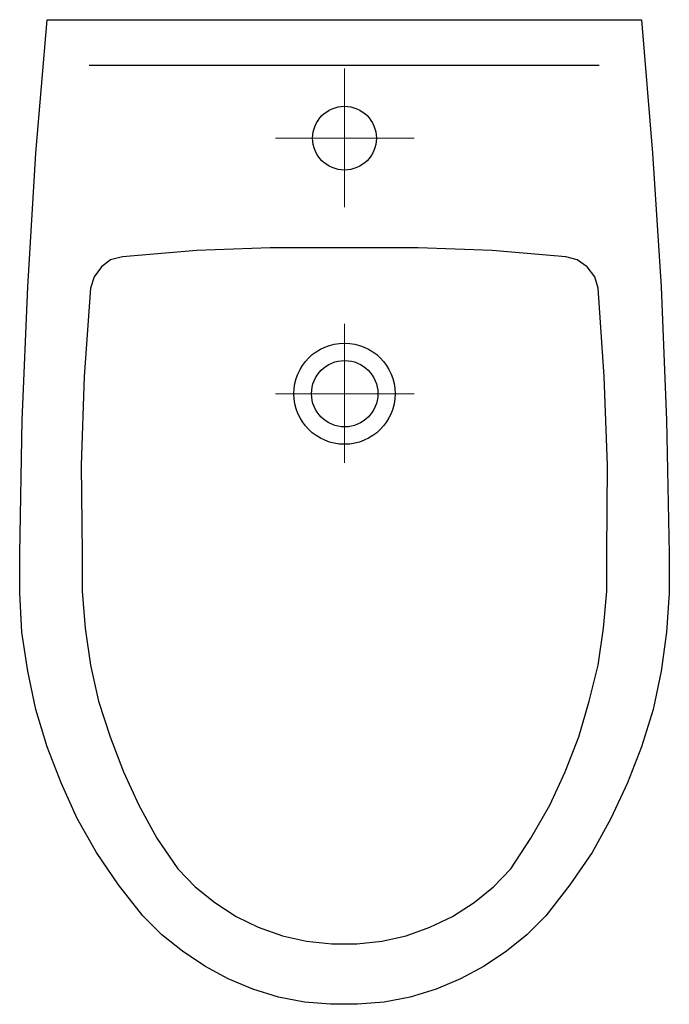
# Model space of a CAD drawing. Extents: x -0.183 to 0.183, y -0.553 to 0.
import ezdxf

# ---------------------------------------------------------------- set-up
doc = ezdxf.new("R2010")
doc.units = 0
doc.linetypes.add('ACAD_ISO03W100', pattern=[30, 12, -18])
doc.layers.get('defpoints').update_dxf_attribs({"color": 4})

msp = doc.modelspace()

# ---------------------------------------------------------------- linework, layer by layer
at = {"lineweight": 30}
for points in [[(0.18262, -0.30011), (0.18262, -0.32227), (0.18104, -0.34421), (0.1781, -0.36614), (0.17358, -0.38763), (0.16702, -0.40866), (0.1591, -0.42901), (0.14983, -0.44892), (0.1392, -0.46814), (0.12676, -0.48623), (0.11319, -0.50365), (0.10256, -0.51428), (0.09103, -0.52354), (0.07859, -0.53192), (0.06524, -0.53915), (0.05145, -0.54481), (0.03697, -0.54933), (0.02228, -0.55227), (0.00735, -0.5534), (-0.0078, -0.5534), (-0.0225, -0.55227), (-0.0372, -0.54933), (-0.05145, -0.54481), (-0.06547, -0.53915), (-0.07859, -0.53192), (-0.09103, -0.52354), (-0.10279, -0.51428), (-0.11342, -0.50365), (-0.12699, -0.48623), (-0.13942, -0.46814), (-0.15028, -0.44892), (-0.15933, -0.42901), (-0.16724, -0.40866), (-0.17358, -0.38763), (-0.1781, -0.36614), (-0.18149, -0.34421), (-0.18262, -0.32227), (-0.18262, -0.30011), (-0.18126, -0.22502), (-0.1781, -0.15017), (-0.17358, -0.07508), (-0.16724, 0), (0.16702, 0), (0.17312, -0.07508), (0.1781, -0.15017), (0.18104, -0.22502)], [(-0.12473, -0.1332), (-0.13151, -0.13501), (-0.13671, -0.13886), (-0.14078, -0.14451), (-0.14282, -0.15084), (-0.14643, -0.2006), (-0.14802, -0.25035), (-0.14757, -0.30011), (-0.14757, -0.32114), (-0.14576, -0.34195), (-0.14282, -0.36276), (-0.1383, -0.38311), (-0.13174, -0.40301), (-0.12427, -0.42268), (-0.11568, -0.44145), (-0.1055, -0.46), (-0.09375, -0.47718), (-0.08402, -0.48736), (-0.07294, -0.49618), (-0.06095, -0.5041), (-0.04851, -0.50998), (-0.03494, -0.51496), (-0.02137, -0.51789), (-0.00712, -0.51948), (0.00689, -0.51948), (0.02092, -0.51789), (0.03471, -0.51496), (0.04806, -0.50998), (0.06072, -0.5041), (0.07294, -0.49618), (0.08379, -0.48736), (0.09352, -0.47718), (0.10482, -0.46), (0.11545, -0.44145), (0.12405, -0.42268), (0.13174, -0.40301), (0.13761, -0.38311), (0.14259, -0.36276), (0.14553, -0.34195), (0.14757, -0.32114), (0.14757, -0.30011), (0.14779, -0.25035), (0.14598, -0.2006), (0.14259, -0.15084), (0.14078, -0.14451), (0.13649, -0.13886), (0.13083, -0.13501), (0.1245, -0.1332), (0.08311, -0.12981), (0.0415, -0.12823), (-0.04173, -0.12823), (-0.08311, -0.12981)]]:
    msp.add_lwpolyline(points, close=True, dxfattribs=at)
at = {"lineweight": 13}
msp.add_lwpolyline([(0.16702, -0.00045), (0.16702, 0)], dxfattribs=at)
msp.add_lwpolyline([(0.16702, -0.00045), (0.16702, 0)], dxfattribs=at)
at = {"lineweight": 30}
msp.add_lwpolyline([(0.14327, -0.02578), (-0.1435, -0.02578)], dxfattribs=at)
for centre, radius in [((0, -0.0666), 0.01792), ((0, -0.21021), 0.02844), ((0.00011, -0.21021), 0.01866)]:
    msp.add_circle(centre, radius, dxfattribs=at)
at = {"layer": 'defpoints', "linetype": 'ACAD_ISO03W100', "lineweight": 5, "ltscale": 0.000435695}
for points in [[(0, -0.10537), (0, -0.0666), (0, -0.02742)], [(-0.03886, -0.0666), (0, -0.0666), (0.0391, -0.0666)], [(0, -0.24898), (0, -0.21021), (0, -0.17103)], [(-0.03886, -0.21021), (0, -0.21021), (0.0391, -0.21021)]]:
    msp.add_lwpolyline(points, dxfattribs=at)

doc.saveas('drawing.dxf')
